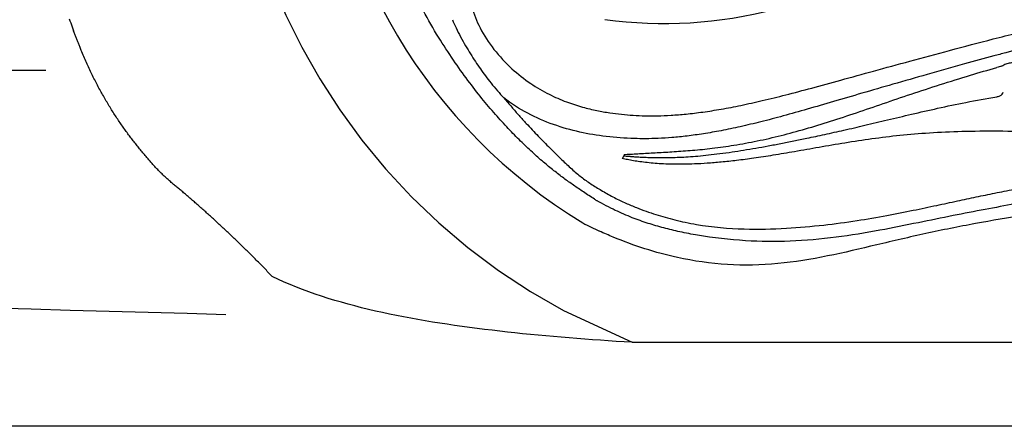
# Model space of a CAD drawing. Extents: x 528 to 612, y 649 to 778.
# Drawn here: x 543 to 549, y 670 to 673 of the extents above; entities that cross this region are included whole.
import ezdxf

# ---------------------------------------------------------------- set-up
doc = ezdxf.new("R2010")
doc.units = 0
doc.header["$MEASUREMENT"] = 0
doc.layers.add('1', color=4, linetype='Continuous')

# ---------------------------------------------------------------- blocks, each defined once
blk = doc.blocks.new('main_control')
at = {"color": 3, "linetype": 'Continuous'}
for p, q in [((6.847, 13.5197), (6.8485, 13.522)), ((6.8565, 13.5344), (6.8598, 13.534)), ((6.8605, 13.5421), (6.8569, 13.5358)), ((6.8606, 13.5421), (6.874, 13.5426)), ((6.7279, 13.3515), (6.7415, 13.3435))]:
    blk.add_line(p, q, dxfattribs=at)
at = {"color": 4, "linetype": 'Continuous'}
for centre, radius, start, end in [((8.171, 15.6926), 2.952, 127.2, 238.6532), ((7.6645, 15.1628), 2.2415, 242.6683, 245.227)]:
    blk.add_arc(centre, radius, start, end, dxfattribs=at)
at = {"color": 3, "linetype": 'Continuous'}
for centre, radius, start, end in [((7.0759, 16.5983), 2.349, 262.1362, 284.642), ((10.8061, 7.0917), 7.1851, 105.41884, 105.6313), ((7.296, 14.2938), 1.1598, 238.9754, 239.7943)]:
    blk.add_arc(centre, radius, start, end, dxfattribs=at)
for points, start_tangent, end_tangent in [([(10.9085, 16.9223), (10.3979, 16.934), (9.941, 16.9717), (9.5333, 17.0304), (9.1707, 17.1052), (8.8489, 17.1918), (8.5644, 17.2831), (8.312, 17.3694), (8.0855, 17.4448), (7.8795, 17.5076), (7.6929, 17.5568), (7.5252, 17.5929), (7.375, 17.6173), (7.2402, 17.632), (7.1187, 17.6387), (7.0087, 17.6388), (6.9091, 17.6335), (6.8184, 17.6237), (6.736, 17.6102), (6.662, 17.5939), (6.5966, 17.5754), (6.5387, 17.5554), (6.4871, 17.5341), (6.44, 17.5113), (6.3961, 17.4869), (6.3537, 17.4601), (6.3111, 17.4295), (6.2664, 17.393), (6.219, 17.3484), (6.1702, 17.2945), (6.1218, 17.2302), (6.0765, 17.1521), (6.0402, 17.055), (6.0267, 16.9455), (6.0427, 16.8249), (6.0871, 16.6949), (6.1555, 16.5585), (6.242, 16.4151), (6.331, 16.2761), (6.4073, 16.1533), (6.4696, 16.0424), (6.5176, 15.9391), (6.5513, 15.8384), (6.5689, 15.7409), (6.5692, 15.6496), (6.5539, 15.5577), (6.5239, 15.4621), (6.4793, 15.3617), (6.4208, 15.2547), (6.3508, 15.1403), (6.2717, 15.0169), (6.191, 14.8876), (6.1244, 14.7687), (6.0745, 14.659), (6.0416, 14.5551), (6.0269, 14.4492), (6.0378, 14.34), (6.0804, 14.2254), (6.1554, 14.1091), (6.2523, 14.005), (6.3541, 13.9248), (6.4528, 13.8668), (6.5472, 13.8257)], (-0.999982, -0.006028), (0.936805, -0.349851)), ([(6.6982, 13.2999), (6.6384, 13.3389), (6.5845, 13.3757), (6.5323, 13.4131), (6.479, 13.454), (6.4225, 13.5004), (6.3626, 13.5534), (6.2994, 13.6135), (6.2328, 13.6814), (6.1632, 13.758), (6.0906, 13.8441), (6.015, 13.9416), (5.937, 14.0511), (5.8565, 14.1748), (5.7743, 14.3167), (5.6936, 14.4817), (5.6195, 14.6732), (5.5573, 14.8896), (5.5103, 15.1309), (5.4802, 15.4039)], (-0.843698, 0.536818), (-0.073334, 0.997307)), ([(6.5472, 13.8257), (6.6341, 13.7975), (6.7111, 13.7789), (6.7802, 13.7666), (6.8444, 13.7585), (6.9069, 13.7533), (6.9707, 13.7507), (7.0381, 13.7507), (7.1112, 13.7536), (7.1924, 13.7601), (7.2826, 13.7708), (7.3814, 13.7863), (7.4883, 13.8068), (7.6038, 13.8324), (7.7303, 13.8635), (7.8704, 13.9004), (8.0275, 13.9435), (8.2046, 13.9923), (8.4005, 14.0459), (8.6152, 14.1039), (8.8501, 14.1654), (9.1072, 14.2289), (9.3902, 14.2923), (9.7031, 14.3525), (10.0512, 14.4043), (10.4406, 14.4402), (10.8784, 14.4489)], (0.936805, -0.349851), (0.999786, -0.020687)), ([(8.8958, 14.0182), (8.9074, 14.0259), (8.9199, 14.0313), (8.9322, 14.0347), (8.944, 14.0373), (8.9559, 14.0401), (8.968, 14.0431), (8.9808, 14.0463), (8.9944, 14.0499), (9.0092, 14.0539), (9.0255, 14.0583), (9.0436, 14.0634), (9.0638, 14.0691), (9.0864, 14.0755), (9.112, 14.0826), (9.1409, 14.0902), (9.1731, 14.0984), (9.2083, 14.107), (9.2468, 14.116), (9.2888, 14.1255), (9.3348, 14.1356), (9.3848, 14.1464), (9.4389, 14.1578), (9.4975, 14.1698), (9.5611, 14.1823), (9.6299, 14.1951), (9.7046, 14.2082), (9.7857, 14.2215), (9.8737, 14.2349), (9.9693, 14.2481), (10.0731, 14.261), (10.1861, 14.2734), (10.309, 14.2848), (10.4428, 14.2949), (10.5886, 14.3031), (10.7475, 14.3087), (10.921, 14.3107)], (0.777052, 0.629436), (1, -0.000312)), ([(5.9309, 14.2696), (5.9506, 14.2261), (5.9755, 14.1766), (6.0021, 14.1289), (6.0286, 14.0847), (6.0553, 14.0432), (6.0821, 14.004), (6.1096, 13.9662), (6.1396, 13.9272), (6.1741, 13.8856), (6.2093, 13.847)], (0.390863, -0.920449), (0.692124, -0.721779)), ([(9.2452, 14.1729), (9.1636, 14.1533), (8.9176, 14.0907), (8.853, 14.0735)], (-0.973101, -0.230381), (-0.965895, -0.258935)), ([(8.853, 14.0735), (8.6952, 14.0304), (8.4933, 13.9737), (8.3093, 13.9209), (8.1413, 13.8721), (7.9876, 13.8271), (7.8464, 13.786), (7.7163, 13.7495), (7.5959, 13.718), (7.4845, 13.6915), (7.3812, 13.67), (7.2858, 13.6533), (7.1977, 13.6411), (7.1162, 13.6329), (7.0413, 13.6283), (6.9735, 13.6267), (6.9127, 13.6275)], (-0.965895, -0.258935), (-0.999447, 0.033241)), ([(6.874, 13.5426), (6.9513, 13.5467), (7.0358, 13.5514), (7.1274, 13.5569), (7.2266, 13.5643), (7.3337, 13.5752), (7.451, 13.5917), (7.5762, 13.6147), (7.7049, 13.6441), (7.8364, 13.6797), (7.9718, 13.721), (8.1119, 13.7671), (8.257, 13.8166), (8.407, 13.8675), (8.5634, 13.9187), (8.727, 13.9695), (8.8701, 14.0111)], (0.998774, 0.0495), (0.963018, 0.269438)), ([(8.8691, 13.8528), (8.8863, 13.8588), (8.8991, 13.8678), (8.9048, 13.8777)], (0.975474, 0.220114), (0.156562, 0.987668)), ([(6.9125, 13.6273), (6.7611, 13.6385), (6.6184, 13.6628), (6.477, 13.7032), (6.3379, 13.7639), (6.2093, 13.847)], (-0.999599, 0.028315), (-0.787143, 0.616771)), ([(6.2093, 13.847), (6.251, 13.7973), (6.2909, 13.7519), (6.3295, 13.7096)], (0.6331, -0.77407), (0.681292, -0.732012)), ([(7.8441, 13.6292), (7.9405, 13.6498), (8.0446, 13.673), (8.1573, 13.6992), (8.2788, 13.7281), (8.4095, 13.759), (8.5502, 13.791), (8.7027, 13.823), (8.8691, 13.8527)], (0.9791, 0.20338), (0.987483, 0.157726)), ([(6.3295, 13.7096), (6.3946, 13.6403), (6.4567, 13.5769), (6.515, 13.5194), (6.569, 13.4689), (6.6203, 13.4251), (6.672, 13.3868), (6.7279, 13.3515)], (0.675349, -0.737499), (0.862847, -0.505466)), ([(14.995, 13.5197), (14.966, 13.5136), (14.9339, 13.5077), (14.8985, 13.5023), (14.8598, 13.4975), (14.8178, 13.4935), (14.7721, 13.4906), (14.7225, 13.4889), (14.6686, 13.4887), (14.61, 13.4901), (14.5461, 13.4933), (14.4763, 13.4988), (14.4, 13.5065), (14.3159, 13.5169), (14.223, 13.5303), (14.1203, 13.5469), (14.0077, 13.5663), (13.8857, 13.5876), (13.7569, 13.6089), (13.6203, 13.6289), (13.4749, 13.6458), (13.3187, 13.6581), (13.1471, 13.6652), (12.9562, 13.6668), (12.7451, 13.6623), (12.5158, 13.6517), (12.2656, 13.6354), (11.9944, 13.6145), (11.6995, 13.5914), (11.3773, 13.5699), (11.0215, 13.5569), (10.6236, 13.5623), (10.236, 13.5845), (9.8973, 13.6106), (9.5981, 13.6338), (9.331, 13.6515), (9.0918, 13.6625), (8.8755, 13.6668), (8.6807, 13.6648), (8.5056, 13.657), (8.3463, 13.6437), (8.1952, 13.6253), (8.0499, 13.6033), (7.9099, 13.5796), (7.7782, 13.5565), (7.6615, 13.537), (7.5578, 13.5213), (7.4652, 13.5092), (7.3817, 13.5002), (7.3061, 13.494), (7.2383, 13.4903), (7.1771, 13.4887), (7.1216, 13.4889), (7.0709, 13.4906), (7.0247, 13.4935), (6.9823, 13.4975), (6.9435, 13.5023), (6.9081, 13.5077), (6.876, 13.5136), (6.847, 13.5197)], (-0.975608, -0.219521), (-0.975607, 0.219523)), ([(7.4409, 13.5554), (7.503, 13.565), (7.5684, 13.576), (7.6355, 13.588), (7.7038, 13.6009), (7.7734, 13.6147), (7.8441, 13.6292)], (0.989094, 0.147283), (0.979099, 0.203385)), ([(6.8598, 13.534), (6.8783, 13.5324), (6.8981, 13.5308), (6.9198, 13.5292), (6.9437, 13.5278), (6.9703, 13.5265), (6.9999, 13.5255), (7.033, 13.5248), (7.0698, 13.5246), (7.1105, 13.5252), (7.1551, 13.5267), (7.2036, 13.5293), (7.2562, 13.5333), (7.3131, 13.5389), (7.3746, 13.5462), (7.4409, 13.5554)], (0.995837, -0.091151), (0.989096, 0.14727)), ([(6.8569, 13.5358), (6.8542, 13.5305), (6.8521, 13.5267), (6.8485, 13.522)], (-0.512731, -0.858549), (-0.521251, -0.853404)), ([(7.2493, 13.1635), (7.5067, 13.1395), (7.7342, 13.1433), (7.9358, 13.1606), (8.1154, 13.1845), (8.276, 13.212), (8.4188, 13.24), (8.5455, 13.2667), (8.6569, 13.2907), (8.7587, 13.3123), (8.8581, 13.3328), (8.9618, 13.3527), (9.0754, 13.3722), (9.2047, 13.3915), (9.3538, 13.4102), (9.5183, 13.4272), (9.6973, 13.4419), (9.8946, 13.4546), (10.1137, 13.4656), (10.3588, 13.4751), (10.6366, 13.4822), (10.9462, 13.4847), (11.2614, 13.4811), (11.5484, 13.4729), (11.8027, 13.4622), (12.0288, 13.4498), (12.2315, 13.4352), (12.415, 13.4182), (12.5803, 13.399), (12.735, 13.3772), (12.8849, 13.3518), (13.0336, 13.3227), (13.1875, 13.2901), (13.3556, 13.2541), (13.5441, 13.216), (13.7578, 13.1798), (13.9961, 13.1515), (14.2639, 13.1386), (14.5647, 13.1591)], (0.986103, -0.166137), (0.988908, 0.148528)), ([(14.5805, 13.1046), (14.334, 13.0761), (14.1084, 13.0725), (13.8719, 13.0903), (13.6245, 13.1284), (13.4021, 13.1717), (13.2072, 13.2112), (13.0335, 13.2451), (12.8759, 13.2737), (12.7192, 13.2998), (12.555, 13.3244), (12.3775, 13.3472), (12.1828, 13.3684), (11.9686, 13.388), (11.732, 13.4058), (11.4702, 13.4197), (11.1815, 13.4281), (10.8647, 13.4303), (10.5337, 13.4252), (10.2259, 13.4127), (9.9552, 13.3946), (9.7145, 13.3738), (9.499, 13.3512), (9.3058, 13.327), (9.1307, 13.3011), (8.9676, 13.274), (8.8071, 13.2448), (8.6344, 13.2111), (8.4465, 13.1731), (8.2384, 13.1323), (8.0022, 13.0943), (7.7541, 13.0732), (7.5138, 13.0757), (7.2549, 13.1056)], (-0.986234, -0.165359), (-0.985798, 0.167935)), ([(6.7415, 13.3435), (6.806, 13.3083), (6.8672, 13.279), (6.9242, 13.2549), (6.9776, 13.2347), (7.0288, 13.2174), (7.0796, 13.2021), (7.1318, 13.1882), (7.1876, 13.1754), (7.2493, 13.1635)], (0.86497, -0.501823), (0.985142, -0.171743)), ([(7.2549, 13.1056), (7.1585, 13.1238), (7.0715, 13.1447), (6.9878, 13.1694), (6.9021, 13.2001), (6.8104, 13.2398), (6.7125, 13.2915)], (-0.987027, 0.160555), (-0.863424, 0.504479))]:
    blk.add_spline(points, degree=3, dxfattribs=dict(at, start_tangent=start_tangent, end_tangent=end_tangent))
at = {"color": 4, "linetype": 'Continuous', "start_tangent": (-0.908196, -0.418544), "end_tangent": (-0.908028, 0.41891)}
blk.add_spline([(15.1159, 13.1272), (15.0425, 13.095), (14.6969, 12.9853), (14.4274, 12.9469), (14.1555, 12.952), (13.6209, 13.0531), (13.3557, 13.1143), (13.0888, 13.1678), (12.8203, 13.2137), (12.5507, 13.2528), (12.0091, 13.3127), (11.4656, 13.3498), (10.9213, 13.3626), (10.3771, 13.3499), (9.8336, 13.3128), (9.292, 13.2529), (9.0224, 13.2138), (8.7539, 13.1679), (8.487, 13.1144), (8.2218, 13.0533), (7.6872, 12.9521), (7.4152, 12.9469), (7.1452, 12.9853), (6.7995, 13.095), (6.7252, 13.1276)], degree=3, dxfattribs=at)
blk = doc.blocks.new('JETSETTER')
at = {"layer": '1', "color": 3, "linetype": 'Continuous'}
blk.add_line((12.0579, 1.9242), (15.2931, 1.9242), dxfattribs=at)
at = {"layer": '1', "color": 4, "linetype": 'Continuous'}
blk.add_lwpolyline([(12, 65.1082), (72.1125, 65.1082, -0.414214), (84.1125, 53.1082), (84.1125, 12, -0.414214), (72.1125, 0), (12, 0, -0.414214), (0, 12), (0, 53.1082, -0.414214)], format="xyb", close=True, dxfattribs=at)
at = {"layer": '1', "color": 3, "linetype": 'Continuous'}
for points in [[(15.4204, 2.2017), (15.4242, 2.1907), (15.428, 2.1798), (15.4319, 2.1689), (15.4359, 2.1579), (15.4441, 2.1355)], [(15.4787, 2.0467), (15.477, 2.0511), (15.4752, 2.0555), (15.4734, 2.0599), (15.4716, 2.0643), (15.4699, 2.0688), (15.4681, 2.0732), (15.4663, 2.0776), (15.4646, 2.082), (15.4629, 2.0865), (15.4611, 2.0909), (15.4594, 2.0953), (15.4577, 2.0998), (15.4559, 2.1042), (15.4542, 2.1087), (15.4525, 2.1131), (15.4508, 2.1176), (15.4491, 2.1221), (15.4474, 2.1265), (15.4441, 2.1355)], [(15.839, 1.4529), (15.8347, 1.4579), (15.8304, 1.4629), (15.8261, 1.4679), (15.8218, 1.4729), (15.8175, 1.478), (15.8132, 1.4831), (15.8089, 1.4883), (15.8046, 1.4934), (15.8003, 1.4986), (15.796, 1.5039), (15.7918, 1.5091), (15.7875, 1.5144), (15.7832, 1.5198), (15.7789, 1.5251), (15.7747, 1.5305), (15.7704, 1.5359), (15.7661, 1.5414), (15.7619, 1.5469), (15.7576, 1.5524), (15.7534, 1.558), (15.7491, 1.5636), (15.7449, 1.5693), (15.7406, 1.5749), (15.7364, 1.5807), (15.7322, 1.5864), (15.7279, 1.5922), (15.7237, 1.5981), (15.7195, 1.6039), (15.7153, 1.6098), (15.7111, 1.6158), (15.7069, 1.6218), (15.7027, 1.6278), (15.6985, 1.6339), (15.6943, 1.64), (15.6901, 1.6461), (15.686, 1.6523), (15.6818, 1.6586), (15.6776, 1.6648), (15.6735, 1.6712), (15.6693, 1.6775), (15.6652, 1.6839), (15.6611, 1.6903), (15.657, 1.6968), (15.6528, 1.7033), (15.6487, 1.7099), (15.6447, 1.7165), (15.6406, 1.7231), (15.6365, 1.7298), (15.6324, 1.7365), (15.6284, 1.7432), (15.6243, 1.75), (15.6203, 1.7569), (15.6163, 1.7637), (15.6123, 1.7706), (15.6083, 1.7776), (15.6043, 1.7846), (15.6003, 1.7916), (15.5964, 1.7987), (15.5924, 1.8058), (15.5885, 1.8129), (15.5846, 1.8201), (15.5807, 1.8273), (15.5768, 1.8346), (15.5729, 1.8419), (15.5691, 1.8492), (15.5652, 1.8566), (15.5614, 1.8641), (15.5576, 1.8715), (15.5538, 1.8791), (15.55, 1.8867), (15.5463, 1.8943), (15.5425, 1.9019), (15.5388, 1.9097), (15.5351, 1.9174), (15.5314, 1.9253), (15.5278, 1.9331), (15.5241, 1.941), (15.5205, 1.949), (15.5169, 1.957), (15.5134, 1.965), (15.5098, 1.9731), (15.5063, 1.9811), (15.5028, 1.9893), (15.4993, 1.9974), (15.4958, 2.0056), (15.4924, 2.0138), (15.4889, 2.022), (15.4855, 2.0302), (15.4787, 2.0467)], [(16.5163, 0.8085), (16.511, 0.8142), (16.5056, 0.8199), (16.5003, 0.8256), (16.4949, 0.8313), (16.4895, 0.8369), (16.4842, 0.8426), (16.4788, 0.8482), (16.4734, 0.8538), (16.468, 0.8594), (16.4626, 0.865), (16.4572, 0.8706), (16.4518, 0.8762), (16.4464, 0.8817), (16.441, 0.8872), (16.4355, 0.8928), (16.4301, 0.8983), (16.4247, 0.9038), (16.4193, 0.9092), (16.4138, 0.9147), (16.4084, 0.9201), (16.403, 0.9255), (16.3975, 0.931), (16.3921, 0.9363), (16.3866, 0.9417), (16.3812, 0.9471), (16.3758, 0.9524), (16.3703, 0.9578), (16.3649, 0.9631), (16.3595, 0.9684), (16.354, 0.9737), (16.3486, 0.979), (16.3432, 0.9842), (16.3377, 0.9895), (16.3323, 0.9947), (16.3269, 0.9999), (16.3215, 1.0051), (16.3161, 1.0103), (16.3106, 1.0154), (16.3052, 1.0206), (16.2998, 1.0257), (16.2944, 1.0308), (16.289, 1.0359), (16.2836, 1.041), (16.2783, 1.0461), (16.2729, 1.0512), (16.2675, 1.0562), (16.2622, 1.0612), (16.2568, 1.0662), (16.2514, 1.0712), (16.2461, 1.0762), (16.2408, 1.0811), (16.2354, 1.086), (16.2301, 1.091), (16.2248, 1.0959), (16.2195, 1.1007), (16.2142, 1.1056), (16.2089, 1.1104), (16.2036, 1.1153), (16.1984, 1.1201), (16.1931, 1.1249), (16.1879, 1.1296), (16.1826, 1.1344), (16.1774, 1.1391), (16.1722, 1.1438), (16.167, 1.1485), (16.1618, 1.1532), (16.1567, 1.1578), (16.1515, 1.1624), (16.1464, 1.167), (16.1412, 1.1716), (16.1361, 1.1762), (16.131, 1.1807), (16.1259, 1.1852), (16.1209, 1.1897), (16.1158, 1.1942), (16.1108, 1.1986), (16.1058, 1.203), (16.1008, 1.2074), (16.0958, 1.2118), (16.0908, 1.2161), (16.0859, 1.2204), (16.081, 1.2247), (16.0761, 1.2289), (16.0712, 1.2331), (16.0663, 1.2373), (16.0615, 1.2415), (16.0567, 1.2456), (16.0519, 1.2497), (16.0472, 1.2538), (16.0424, 1.2578), (16.0377, 1.2618), (16.033, 1.2658), (16.0284, 1.2697), (16.0238, 1.2736), (16.0192, 1.2774), (16.0146, 1.2812), (16.0101, 1.285), (16.0056, 1.2887), (16.0011, 1.2924), (15.9967, 1.296), (15.9923, 1.2996), (15.9879, 1.3032), (15.9836, 1.3069), (15.9793, 1.3105), (15.975, 1.3141), (15.9707, 1.3178), (15.9665, 1.3215), (15.9622, 1.3252), (15.958, 1.3289), (15.9538, 1.3326), (15.9497, 1.3363), (15.9456, 1.3401), (15.9414, 1.3438), (15.9374, 1.3476), (15.9333, 1.3514), (15.9293, 1.3553), (15.9252, 1.3591), (15.9212, 1.363), (15.9173, 1.3668), (15.9133, 1.3707), (15.9094, 1.3746), (15.9055, 1.3786), (15.9016, 1.3825), (15.8977, 1.3865), (15.8939, 1.3905), (15.8901, 1.3945), (15.8863, 1.3985), (15.8825, 1.4026), (15.8788, 1.4067), (15.8751, 1.4108), (15.8714, 1.4149), (15.8677, 1.419), (15.864, 1.4232), (15.8604, 1.4273), (15.8568, 1.4315), (15.8532, 1.4358), (15.8496, 1.44), (15.846, 1.4443), (15.839, 1.4529)], [(18.4583, 0.4538), (18.4155, 0.4564), (18.3728, 0.459), (18.3302, 0.4618), (18.2877, 0.4647), (18.2453, 0.4677), (18.2029, 0.4708), (18.1607, 0.4741), (18.1185, 0.4774), (18.0764, 0.4809), (18.0345, 0.4845), (17.9926, 0.4883), (17.9509, 0.4921), (17.9093, 0.4962), (17.8678, 0.5003), (17.8264, 0.5046), (17.7852, 0.5091), (17.744, 0.5137), (17.7031, 0.5185), (17.6623, 0.5234), (17.6216, 0.5286), (17.5811, 0.5339), (17.5408, 0.5394), (17.5006, 0.5451), (17.4607, 0.551), (17.4209, 0.5571), (17.3813, 0.5635), (17.3419, 0.57), (17.3028, 0.5767), (17.2638, 0.5837), (17.2251, 0.591), (17.1866, 0.5985), (17.1484, 0.6063), (17.1105, 0.6144), (17.0728, 0.6228), (17.0355, 0.6316), (16.9984, 0.6406), (16.9617, 0.65), (16.9252, 0.6597), (16.8891, 0.6698), (16.8533, 0.6803), (16.8179, 0.6912), (16.7828, 0.7024), (16.7481, 0.7141), (16.7138, 0.7262), (16.6799, 0.7388), (16.6463, 0.7518), (16.6132, 0.7652), (16.5805, 0.7791), (16.5163, 0.8085)], [(16.2664, 0.6029), (16.0561, 0.6087), (15.8458, 0.6145), (15.6355, 0.6204), (15.4252, 0.6263), (15.2149, 0.6323), (15.0046, 0.6383), (14.7943, 0.6443), (14.584, 0.6504), (14.3737, 0.6566), (14.1634, 0.6628), (13.9532, 0.669), (13.7429, 0.6753), (13.5326, 0.6817), (13.3223, 0.688), (13.112, 0.6945), (12.9017, 0.7009), (12.6915, 0.7075), (12.4812, 0.714), (12.0606, 0.7273)]]:
    blk.add_lwpolyline(points, dxfattribs=at)
at = {"layer": '1', "color": 2, "linetype": 'Continuous'}
for points in [[(16.4502, 2.5747), (16.5142, 2.3976), (16.5892, 2.2215), (16.6752, 2.0473), (16.7722, 1.8761), (16.8802, 1.7088), (16.9989, 1.5464), (17.128, 1.39), (17.2671, 1.2404), (17.4155, 1.0987), (17.5727, 0.9657), (17.7377, 0.8421), (17.9098, 0.7286), (18.0879, 0.6258), (18.4583, 0.4538)], [(18.4583, 0.4538), (18.8604, 0.4538), (19.2624, 0.4538), (19.6644, 0.4538), (20.0664, 0.4538), (20.4685, 0.4538), (20.8705, 0.4538), (21.2725, 0.4538), (21.6745, 0.4538), (22.0766, 0.4538), (22.4786, 0.4538), (22.8806, 0.4538), (23.2826, 0.4538), (23.6847, 0.4538), (24.0867, 0.4538), (24.4887, 0.4538), (24.8907, 0.4538), (25.2927, 0.4538), (25.6948, 0.4538), (26.4988, 0.4538)]]:
    blk.add_lwpolyline(points, dxfattribs=at)
at = {"layer": '1', "color": 1}
blk.add_blockref('main_control', (11.5576, -12.0732), dxfattribs=at)

msp = doc.modelspace()

# ---------------------------------------------------------------- block references
at = {"layer": '1'}
msp.add_blockref('JETSETTER', (528.2128, 670.3522), dxfattribs=at)

doc.saveas('drawing.dxf')
